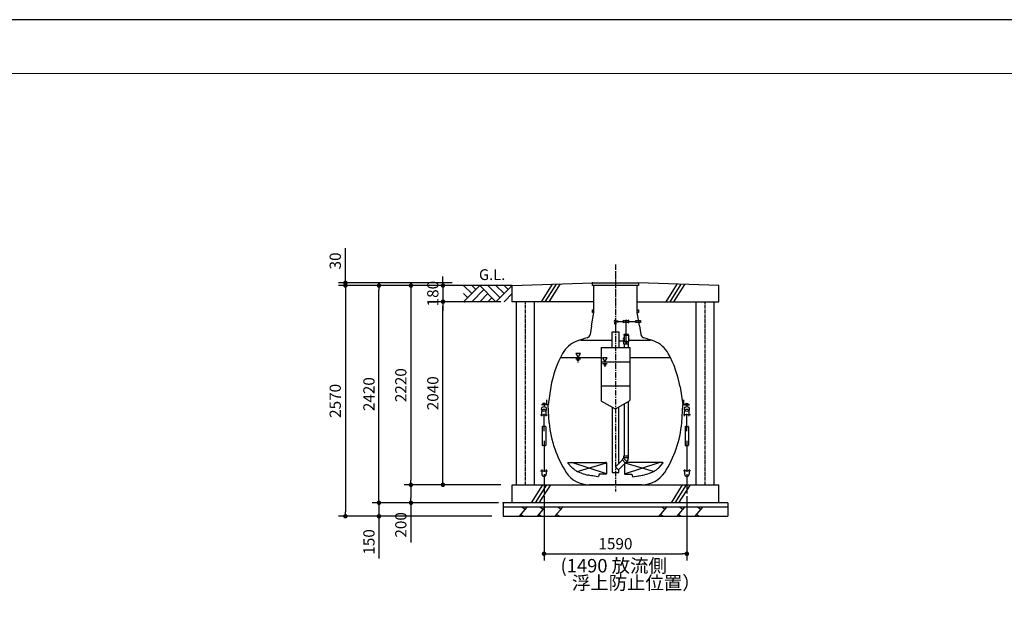
# Model space of a CAD drawing. Extents: x -3355 to 79466, y -12733 to 17503.
# Drawn here: x 57545 to 68506, y 5018 to 11463 of the extents above; entities that cross this region are included whole.
import ezdxf

# ---------------------------------------------------------------- set-up
doc = ezdxf.new("R2010")
doc.units = 0
doc.header["$LTSCALE"] = 50
doc.header["$MEASUREMENT"] = 0
doc.linetypes.add('CENTER', pattern=[2, 1.25, -0.25, 0.25, -0.25])
doc.linetypes.add('CENTER2_20', pattern=[1.125, 0.75, -0.125, 0.125, -0.125])
doc.layers.get('Defpoints').update_dxf_attribs({"linetype": 'CONTINUOUS'})
for name, color, linetype in [('_0-0_0', 7, 'CONTINUOUS'), ('_0-4_SCALE', 7, 'CONTINUOUS'), ('_0-7_HONTAI', 7, 'CONTINUOUS'), ('_0-8_KAIKOU', 7, 'CONTINUOUS'), ('_0-9_KISO', 7, 'CONTINUOUS'), ('_0-a_GL', 7, 'CONTINUOUS'), ('_0-e_PARTS', 7, 'CONTINUOUS'), ('_0-f_浮上防止', 7, 'CONTINUOUS')]:
    doc.layers.add(name, color=color, linetype=linetype)
for name, color, linetype, lineweight in [('図面枠', 7, 'CONTINUOUS', 13), ('寸法線', 2, 'CONTINUOUS', 9), ('躯体', 8, 'CONTINUOUS', 13)]:
    doc.layers.add(name, color=color, linetype=linetype, lineweight=lineweight)
doc.styles.get("Standard").update_dxf_attribs({"font": 'txt', "bigfont": 'bigfont.shx'})
doc.dimstyles.new('寸法1', dxfattribs={"dimscale": 50, "dimtxt": 2.5, "dimasz": 1, "dimexe": 1.5, "dimexo": 2.54, "dimgap": 1, "dimtad": 1, "dimdec": 0, "dimzin": 0, "dimdsep": 46, "dimtxsty": 'STANDARD', "dimblk": 'DOT', "dimcen": 0.09, "dimadec": 0, "dimazin": 0, "dimtfac": 1, "dimtdec": 0, "dimtmove": 0, "dimatfit": 2, "dimldrblk": 'OPEN30', "dimfxl": 1, "dimtvp": 1, "dimtolj": 1, "dimtzin": 0, "dimarcsym": 0})

# ---------------------------------------------------------------- blocks, each defined once
blk = doc.blocks.new('-150-A$C2FD45C7C')
at = {"layer": '_0-f_浮上防止', "color": 4, "linetype": 'Continuous'}
for p, q in [((-763, 899), (-817, 899)), ((-807, 899), (-807, 906)), ((-786, 908), (-804, 908)), ((-795, 897), (-795, 872)), ((-783, 899), (-783, 906)), ((-763, 899), (-763, 948)), ((763, 899), (763, 948)), ((763, 899), (817, 899)), ((783, 899), (783, 906)), ((786, 908), (804, 908)), ((795, 897), (795, 872)), ((807, 899), (807, 906)), ((-834, 780), (-756, 780)), ((-820, 764), (-820, 816)), ((-795, 599), (-795, 791)), ((-770, 764), (-770, 816)), ((834, 780), (756, 780)), ((770, 764), (770, 816)), ((795, 599), (795, 791)), ((820, 764), (820, 816)), ((-814, 646), (-814, 443)), ((-781, 651), (-809, 651)), ((-776, 646), (-776, 443)), ((776, 646), (776, 443)), ((781, 651), (809, 651)), ((814, 646), (814, 443)), ((-795, 490), (-795, 145)), ((795, 490), (795, 145)), ((-781, 438), (-809, 438)), ((781, 438), (809, 438)), ((-834, 155), (-756, 155)), ((-820, 172), (-820, 120)), ((-795, 120), (-795, -98)), ((-770, 172), (-770, 120)), ((834, 155), (756, 155)), ((770, 172), (770, 120)), ((795, 120), (795, -98)), ((820, 172), (820, 120))]:
    blk.add_line(p, q, dxfattribs=at)
for centre in [(-795, 845), (795, 845)]:
    blk.add_circle(centre, 26.9, dxfattribs=at)
for centre, radius, start, end in [((-804, 904), 3.33, 94.1592, 151.8614), ((-786, 904), 3.33, 28.1386, 90), ((786, 904), 3.33, 90, 151.8614), ((804, 904), 3.33, 28.1386, 85.8408), ((-795, 816), 25, 0, 180), ((795, 816), 25, 0, 180), ((-809, 646), 5.21, 90, 180), ((-781, 646), 5.21, 0, 90), ((781, 646), 5.21, 90, 180), ((809, 646), 5.21, 0, 90), ((-809, 443), 5.21, 180, 270), ((-781, 443), 5.21, 270, 0), ((781, 443), 5.21, 180, 270), ((809, 443), 5.21, 270, 0), ((-795, 120), 25, 180, 0), ((795, 120), 25, 180, 0)]:
    blk.add_arc(centre, radius, start, end, dxfattribs=at)
blk = doc.blocks.new('_Dot')
at = {"layer": '躯体', "color": 0, "linetype": 'Continuous', "lineweight": -2}
blk.add_line((-0.5, 0), (-1, 0), dxfattribs=at)
at = {"layer": '躯体', "color": 0, "linetype": 'Continuous', "const_width": 0.5}
blk.add_lwpolyline([(-0.25, 0, 1), (0.25, 0, 1)], format="xyb", close=True, dxfattribs=at)
blk = doc.blocks.new('*D139')
at = {"layer": 'Defpoints', "color": 0, "linetype": 'Continuous'}
for p in [(62927, 6082), (61545, 5932), (62927, 5932)]:
    blk.add_point(p, dxfattribs=at)
at = {"layer": '寸法線', "color": 0, "lineweight": -2}
for p, q in [((61545, 6132), (61545, 6182)), ((62800, 6082), (61470, 6082)), ((61545, 6082), (61545, 5932)), ((62800, 5932), (61470, 5932)), ((61545, 5882), (61545, 5461))]:
    blk.add_line(p, q, dxfattribs=at)
at = {"layer": '寸法線', "color": 0, "linetype": 'ByBlock', "lineweight": -2, "xscale": 50, "yscale": 50, "zscale": 50}
for p, rotation in [((61545, 6082), 270), ((61545, 5932), 90)]:
    blk.add_blockref('_Dot', p, dxfattribs=dict(at, rotation=rotation))
at = {"layer": '寸法線', "color": 0, "linetype": 'Continuous', "insert": (61433, 5646), "char_height": 125, "attachment_point": 5, "rotation": 90}
blk.add_mtext('\\A1;150', dxfattribs=at)
blk = doc.blocks.new('_Open30')
at = {"layer": '躯体', "color": 0, "linetype": 'Continuous', "lineweight": -2}
for p, q in [((-1, 0.27), (0, 0)), ((0, 0), (-1, -0.27)), ((0, 0), (-1, 0))]:
    blk.add_line(p, q, dxfattribs=at)
blk = doc.blocks.new('*D140')
at = {"layer": 'Defpoints', "color": 0, "linetype": 'Continuous'}
for p in [(62257, 8322), (63027, 8322), (63027, 6282)]:
    blk.add_point(p, dxfattribs=at)
at = {"layer": '寸法線', "color": 0, "lineweight": -2}
for p, q in [((62900, 8322), (62182, 8322)), ((62257, 6332), (62257, 8272)), ((62900, 6282), (62182, 6282))]:
    blk.add_line(p, q, dxfattribs=at)
at = {"layer": '寸法線', "color": 0, "linetype": 'ByBlock', "lineweight": -2, "xscale": 50, "yscale": 50, "zscale": 50}
for p, rotation in [((62257, 8322), 90), ((62257, 6282), 270)]:
    blk.add_blockref('_Dot', p, dxfattribs=dict(at, rotation=rotation))
at = {"layer": '寸法線', "color": 0, "linetype": 'Continuous', "insert": (62144, 7302), "char_height": 125, "attachment_point": 5, "rotation": 90}
blk.add_mtext('\\A1;2040', dxfattribs=at)
blk = doc.blocks.new('*D141')
at = {"layer": 'Defpoints', "color": 0, "linetype": 'Continuous'}
for p in [(62462, 8502), (62257, 8322), (62462, 8322)]:
    blk.add_point(p, dxfattribs=at)
at = {"layer": '寸法線', "color": 0, "lineweight": -2}
for p, q in [((62257, 8552), (62257, 8602)), ((62335, 8502), (62182, 8502)), ((62257, 8502), (62257, 8322)), ((62335, 8322), (62182, 8322)), ((62257, 8272), (62257, 8222))]:
    blk.add_line(p, q, dxfattribs=at)
at = {"layer": '寸法線', "color": 0, "linetype": 'ByBlock', "lineweight": -2, "xscale": 50, "yscale": 50, "zscale": 50}
for p, rotation in [((62257, 8502), 270), ((62257, 8322), 90)]:
    blk.add_blockref('_Dot', p, dxfattribs=dict(at, rotation=rotation))
at = {"layer": '寸法線', "color": 0, "linetype": 'Continuous', "insert": (62144, 8412), "char_height": 125, "attachment_point": 5, "rotation": 90}
blk.add_mtext('\\A1;180', dxfattribs=at)
blk = doc.blocks.new('*D142')
at = {"layer": 'Defpoints', "color": 0, "linetype": 'Continuous'}
for p in [(61171, 8532), (62487, 8532), (62487, 8502)]:
    blk.add_point(p, dxfattribs=at)
at = {"layer": '寸法線', "color": 0, "lineweight": -2}
for p, q in [((61171, 8582), (61171, 8919)), ((62360, 8532), (61096, 8532)), ((62360, 8502), (61096, 8502)), ((61171, 8502), (61171, 8532)), ((61171, 8452), (61171, 8402))]:
    blk.add_line(p, q, dxfattribs=at)
at = {"layer": '寸法線', "color": 0, "linetype": 'ByBlock', "lineweight": -2, "xscale": 50, "yscale": 50, "zscale": 50}
for p, rotation in [((61171, 8532), 270), ((61171, 8502), 90)]:
    blk.add_blockref('_Dot', p, dxfattribs=dict(at, rotation=rotation))
at = {"layer": '寸法線', "color": 0, "linetype": 'Continuous', "insert": (61058, 8776), "char_height": 125, "attachment_point": 5, "rotation": 90}
blk.add_mtext('\\A1;30', dxfattribs=at)
blk = doc.blocks.new('*D143')
at = {"layer": 'Defpoints', "color": 0, "linetype": 'Continuous'}
for p in [(62487, 8502), (61901, 6282), (62487, 6282)]:
    blk.add_point(p, dxfattribs=at)
at = {"layer": '寸法線', "color": 0, "lineweight": -2}
for p, q in [((62360, 8502), (61826, 8502)), ((61901, 8452), (61901, 6332)), ((62360, 6282), (61826, 6282))]:
    blk.add_line(p, q, dxfattribs=at)
at = {"layer": '寸法線', "color": 0, "linetype": 'ByBlock', "lineweight": -2, "xscale": 50, "yscale": 50, "zscale": 50}
for p, rotation in [((61901, 8502), 90), ((61901, 6282), 270)]:
    blk.add_blockref('_Dot', p, dxfattribs=dict(at, rotation=rotation))
at = {"layer": '寸法線', "color": 0, "linetype": 'Continuous', "insert": (61788, 7392), "char_height": 125, "attachment_point": 5, "rotation": 90}
blk.add_mtext('\\A1;2220', dxfattribs=at)
blk = doc.blocks.new('*D144')
at = {"layer": 'Defpoints', "color": 0, "linetype": 'Continuous'}
for p in [(63002, 6282), (61901, 6082), (63002, 6082)]:
    blk.add_point(p, dxfattribs=at)
at = {"layer": '寸法線', "color": 0, "lineweight": -2}
for p, q in [((62875, 6282), (61826, 6282)), ((61901, 6232), (61901, 6132)), ((62875, 6082), (61826, 6082)), ((61901, 6082), (61901, 5640))]:
    blk.add_line(p, q, dxfattribs=at)
at = {"layer": '寸法線', "color": 0, "linetype": 'ByBlock', "lineweight": -2, "xscale": 50, "yscale": 50, "zscale": 50}
for p, rotation in [((61901, 6282), 90), ((61901, 6082), 270)]:
    blk.add_blockref('_Dot', p, dxfattribs=dict(at, rotation=rotation))
at = {"layer": '寸法線', "color": 0, "linetype": 'Continuous', "insert": (61788, 5836), "char_height": 125, "attachment_point": 5, "rotation": 90}
blk.add_mtext('\\A1;200', dxfattribs=at)
blk = doc.blocks.new('*D145')
at = {"layer": 'Defpoints', "color": 0, "linetype": 'Continuous'}
for p in [(61545, 8502), (62927, 8502), (62927, 6082)]:
    blk.add_point(p, dxfattribs=at)
at = {"layer": '寸法線', "color": 0, "lineweight": -2}
for p, q in [((62800, 8502), (61470, 8502)), ((61545, 6132), (61545, 8452)), ((62800, 6082), (61470, 6082))]:
    blk.add_line(p, q, dxfattribs=at)
at = {"layer": '寸法線', "color": 0, "linetype": 'ByBlock', "lineweight": -2, "xscale": 50, "yscale": 50, "zscale": 50}
for p, rotation in [((61545, 8502), 90), ((61545, 6082), 270)]:
    blk.add_blockref('_Dot', p, dxfattribs=dict(at, rotation=rotation))
at = {"layer": '寸法線', "color": 0, "linetype": 'Continuous', "insert": (61433, 7292), "char_height": 125, "attachment_point": 5, "rotation": 90}
blk.add_mtext('\\A1;2420', dxfattribs=at)
blk = doc.blocks.new('*D146')
at = {"layer": 'Defpoints', "color": 0, "linetype": 'Continuous'}
for p in [(62937, 8502), (61171, 5932), (62927, 5932)]:
    blk.add_point(p, dxfattribs=at)
at = {"layer": '寸法線', "color": 0, "lineweight": -2}
for p, q in [((62810, 8502), (61096, 8502)), ((61171, 8452), (61171, 5982)), ((62800, 5932), (61096, 5932))]:
    blk.add_line(p, q, dxfattribs=at)
at = {"layer": '寸法線', "color": 0, "linetype": 'ByBlock', "lineweight": -2, "xscale": 50, "yscale": 50, "zscale": 50}
for p, rotation in [((61171, 8502), 90), ((61171, 5932), 270)]:
    blk.add_blockref('_Dot', p, dxfattribs=dict(at, rotation=rotation))
at = {"layer": '寸法線', "color": 0, "linetype": 'Continuous', "insert": (61058, 7217), "char_height": 125, "attachment_point": 5, "rotation": 90}
blk.add_mtext('\\A1;2570', dxfattribs=at)
blk = doc.blocks.new('*D147')
at = {"layer": 'Defpoints', "color": 0, "linetype": 'Continuous'}
for p in [(63382, 6282), (64972, 6282), (64972, 5514)]:
    blk.add_point(p, dxfattribs=at)
at = {"layer": '寸法線', "color": 0, "lineweight": -2}
for p, q in [((63382, 6155), (63382, 5439)), ((64972, 6155), (64972, 5439)), ((63432, 5514), (64922, 5514))]:
    blk.add_line(p, q, dxfattribs=at)
at = {"layer": '寸法線', "color": 0, "linetype": 'ByBlock', "lineweight": -2, "xscale": 50, "yscale": 50, "zscale": 50, "rotation": 180}
blk.add_blockref('_Dot', (63382, 5514), dxfattribs=at)
at = {"layer": '寸法線', "color": 0, "linetype": 'ByBlock', "lineweight": -2, "xscale": 50, "yscale": 50, "zscale": 50}
blk.add_blockref('_Dot', (64972, 5514), dxfattribs=at)
at = {"layer": '寸法線', "color": 0, "linetype": 'Continuous', "insert": (64177, 5626), "char_height": 125, "attachment_point": 5}
blk.add_mtext('\\A1;1590', dxfattribs=at)

msp = doc.modelspace()

# ---------------------------------------------------------------- linework, layer by layer
at = {"layer": '_0-0_0', "color": 7, "linetype": 'Continuous'}
for p, q in [((64404.1, 8113.8), (64457.1, 8113.8)), ((64404.1, 8089.8), (64404.1, 8113.8)), ((64457.1, 8113.8), (64457.1, 8089.8)), ((64177.2, 8101.8), (64268.4, 8101.8)), ((64177.2, 8088.8), (64177.2, 7981.8)), ((64326, 8101.8), (64404.1, 8101.8)), ((64457.1, 8089.8), (64404.1, 8089.8))]:
    msp.add_line(p, q, dxfattribs=at)
at = {"layer": '_0-0_0', "color": 4, "linetype": 'Continuous'}
msp.add_line((64326, 8101.8), (64338.4, 8101.8), dxfattribs=at)
at = {"layer": '_0-4_SCALE', "color": 7}
for p in [(62487.2, 8501.8), (62487.2, 8501.8), (62487.2, 8501.8), (62487.2, 8501.8), (63922.1, 8531.8), (62501.8, 8321.8), (62501.8, 8321.8), (62927.2, 6081.8), (62927.2, 6081.8), (62927.2, 6081.8)]:
    msp.add_point(p, dxfattribs=at)
at = {"layer": '_0-7_HONTAI', "color": 1, "linetype": 'Continuous'}
for p, q in [((63922.1, 8201.8), (63922.1, 8231.8)), ((63922.1, 8231.8), (63936.9, 8231.8)), ((64417.5, 8231.8), (64432.3, 8231.8)), ((64432.3, 8231.8), (64432.3, 8201.8)), ((63936.9, 8201.8), (63922.1, 8201.8)), ((64432.3, 8201.8), (64417.5, 8201.8))]:
    msp.add_line(p, q, dxfattribs=at)
at = {"layer": '_0-7_HONTAI', "color": 3, "linetype": 'Continuous'}
for p, q in [((63911.1, 8051.7), (63936, 8201.8)), ((64443.3, 8051.7), (64418.4, 8201.8)), ((63911.1, 8051.7), (63896, 7956.6)), ((64443.3, 8051.7), (64458.4, 7956.6)), ((63457.5, 7372.6), (63427.2, 7171.8)), ((64896.9, 7372.6), (64927.2, 7171.8)), ((63427.2, 7171.8), (63352.2, 7171.8)), ((63408, 7171.8), (63357.2, 7171.8)), ((63439.7, 6971.3), (63427.2, 7171.8)), ((64914.7, 6971.3), (64927.2, 7171.8)), ((65002.2, 7171.8), (64927.2, 7171.8)), ((64946.4, 7171.8), (64997.2, 7171.8)), ((64469.4, 6281.8), (63884.9, 6281.8))]:
    msp.add_line(p, q, dxfattribs=at)
for centre, radius, start, end in [((64177.2, 6756.8), 1205, 105.09988, 110.9221), ((63851.6, 7963.6), 45, 285.09988, 351), ((64502.8, 7963.6), 45, 189, 254.90012), ((64177.2, 6756.8), 1205, 69.0779, 74.90012), ((63855.8, 7597.4), 305, 110.9221, 151.1666), ((64498.6, 7597.4), 305, 28.8334, 69.0779), ((64644.2, 7163.4), 1205, 151.1666, 170), ((63710.2, 7163.4), 1205, 10, 28.8334), ((64640.1, 7076.4), 1205, 185, 212.95536), ((63714.3, 7076.4), 1205, 327.04464, 355), ((63884.9, 6586.8), 305, 212.95536, 270), ((64469.4, 6586.8), 305, 270, 327.04464)]:
    msp.add_arc(centre, radius, start, end, dxfattribs=at)
at = {"layer": '_0-8_KAIKOU', "color": 1, "linetype": 'CENTER'}
msp.add_line((64177.2, 8658.5), (64177.2, 8259.2), dxfattribs=at)
at = {"layer": '_0-8_KAIKOU', "color": 1, "linetype": 'Continuous'}
for p, q in [((63922.1, 8501.8), (63922.1, 8531.8)), ((63922.1, 8531.8), (64432.3, 8531.8)), ((64432.3, 8501.8), (63922.1, 8501.8)), ((64432.3, 8531.8), (64432.3, 8501.8))]:
    msp.add_line(p, q, dxfattribs=at)
at = {"layer": '_0-8_KAIKOU', "color": 3, "linetype": 'Continuous'}
for p, q in [((63936.9, 8201.8), (63936.9, 8501.8)), ((64417.5, 8201.7), (64417.5, 8501.7))]:
    msp.add_line(p, q, dxfattribs=at)
at = {"layer": '_0-9_KISO', "color": 2, "linetype": 'Continuous'}
for p, q in [((63027.2, 8501.8), (63922.1, 8531.8)), ((63027.2, 8321.8), (63027.2, 8501.8)), ((63472.9, 8516.7), (63350.2, 8321.8)), ((63516.9, 8518.2), (63392.6, 8321.8)), ((63560.9, 8519.7), (63435.1, 8321.8)), ((65327.2, 8501.8), (64432.3, 8531.8)), ((64861.4, 8517.4), (64738.3, 8321.8)), ((64903.6, 8516), (64780.7, 8321.8)), ((64945.8, 8514.6), (64823.2, 8321.8)), ((65327.2, 8321.8), (65327.2, 8501.8)), ((63936.9, 8321.8), (63027.2, 8321.8)), ((63077.2, 6281.8), (63077.2, 8321.8)), ((63277.2, 6281.8), (63277.2, 8321.8)), ((64417.5, 8321.8), (65327.2, 8321.8)), ((65077.2, 6281.8), (65077.2, 8321.8)), ((65277.2, 6281.8), (65277.2, 8321.8)), ((63027.2, 6281.8), (65327.2, 6281.8)), ((63027.2, 6081.8), (63027.2, 6281.8)), ((63366.5, 6281.8), (63240.7, 6081.8)), ((63409.6, 6281.8), (63283.1, 6081.8)), ((63452.7, 6281.8), (63325.5, 6081.8)), ((64921.6, 6281.8), (64795.7, 6081.8)), ((64964.7, 6281.8), (64838.1, 6081.8)), ((65007.8, 6281.8), (64880.6, 6081.8)), ((65327.2, 6081.8), (65327.2, 6281.8)), ((65427.2, 6081.8), (62927.2, 6081.8)), ((62927.2, 6081.8), (62927.2, 5931.8)), ((65427.2, 6031.8), (62927.2, 6031.8)), ((63190.5, 6031.8), (63103.9, 5931.8)), ((63140.5, 6031.8), (63173.9, 6012.5)), ((63390.5, 6031.8), (63303.9, 5931.8)), ((63340.5, 6031.8), (63373.9, 6012.5)), ((63590.5, 6031.8), (63503.9, 5931.8)), ((63540.5, 6031.8), (63573.9, 6012.5)), ((64745.6, 6031.8), (64659, 5931.8)), ((64695.6, 6031.8), (64728.9, 6012.5)), ((64945.6, 6031.8), (64859, 5931.8)), ((64895.6, 6031.8), (64928.9, 6012.5)), ((65145.6, 6031.8), (65059, 5931.8)), ((65095.6, 6031.8), (65128.9, 6012.5)), ((65427.2, 6081.8), (65427.2, 5931.8)), ((62927.2, 5931.8), (65427.2, 5931.8)), ((63153.9, 5931.8), (63120.6, 5951)), ((63353.9, 5931.8), (63320.6, 5951)), ((63553.9, 5931.8), (63520.6, 5951)), ((64709, 5931.8), (64675.7, 5951)), ((64909, 5931.8), (64875.7, 5951)), ((65109, 5931.8), (65075.7, 5951))]:
    msp.add_line(p, q, dxfattribs=at)
at = {"layer": '_0-9_KISO', "color": 1, "linetype": 'CENTER2_20'}
for p, q in [((63177.2, 6281.8), (63177.2, 8321.8)), ((65177.2, 6281.8), (65177.2, 8321.8))]:
    msp.add_line(p, q, dxfattribs=at)
at = {"layer": '_0-a_GL', "color": 3, "linetype": 'Continuous'}
for p, q in [((63027.2, 8501.8), (62487.2, 8501.8)), ((62577.2, 8411.8), (62487.2, 8501.8)), ((62487.2, 8321.8), (62667.2, 8501.8)), ((62622.2, 8456.8), (62577.2, 8501.8)), ((62712.2, 8456.8), (62577.2, 8321.8)), ((62667.2, 8501.8), (62847.2, 8321.8)), ((62892.2, 8366.8), (62757.2, 8501.8)), ((62847.2, 8321.8), (63027.2, 8501.8)), ((62937.2, 8411.8), (62847.2, 8501.8)), ((62982.2, 8456.8), (62937.2, 8501.8)), ((62532.2, 8366.8), (62487.2, 8411.8)), ((62757.2, 8411.8), (62667.2, 8321.8)), ((62802.2, 8366.8), (62757.2, 8321.8)), ((62937.2, 8321.8), (63027.2, 8411.8))]:
    msp.add_line(p, q, dxfattribs=at)
at = {"layer": '_0-e_PARTS', "color": 1, "linetype": 'CENTER'}
msp.add_line((64177.2, 8738), (64177.2, 6209), dxfattribs=at)
at = {"layer": '_0-e_PARTS', "color": 7, "linetype": 'Continuous'}
for p, q in [((64199, 8112.3), (64199, 8091.3)), ((64268.4, 8118), (64326, 8085.5)), ((64326, 8118), (64268.4, 8085.5)), ((64268.4, 8085.5), (64268.4, 8118)), ((64326, 8085.5), (64326, 8118)), ((64164.6, 8078.2), (64189.8, 8078.2)), ((64297.2, 7869.1), (64297.2, 8101.8)), ((63787.6, 7891.8), (64137.2, 7891.8)), ((64217.2, 7981.8), (64137.2, 7981.8)), ((64137.2, 7981.8), (64137.2, 7811.8)), ((64217.2, 7811.8), (64217.2, 7981.8)), ((64323, 7954.9), (64271.4, 7954.9)), ((64271.4, 7954.9), (64271.4, 7949.2)), ((64271.4, 7949.2), (64323, 7949.2)), ((64272.7, 7949.2), (64321.7, 7949.2)), ((64272.7, 7949.2), (64272.7, 7873.7)), ((64321.7, 7949.2), (64321.7, 7873.7)), ((64323, 7949.2), (64323, 7954.9)), ((64327.4, 7891.8), (64566.8, 7891.8)), ((64018.2, 7811.8), (64336.2, 7811.8)), ((64018.2, 7811.8), (64018.2, 7223.6)), ((64217.2, 7886.8), (64267, 7886.8)), ((64323.8, 7873.7), (64270.5, 7873.7)), ((64270.5, 7849.5), (64270.5, 7873.7)), ((64297.2, 7849.2), (64270.8, 7849.2)), ((64274.2, 7849.2), (64274.2, 7811.8)), ((64288.8, 7883.3), (64305.6, 7883.3)), ((64323.5, 7849.2), (64297.2, 7849.2)), ((64320.2, 7849.2), (64320.2, 7811.8)), ((64323.8, 7849.5), (64323.8, 7873.7)), ((64336.2, 7811.8), (64336.2, 7223.6)), ((63571.8, 7701.8), (64018.2, 7701.8)), ((64336.2, 7701.8), (64782.6, 7701.8)), ((64018.2, 7651.8), (64336.2, 7651.8)), ((64018.2, 7383.5), (64336.2, 7383.5)), ((64023.2, 7215), (64172.2, 7128.9)), ((64141.3, 7146.8), (64141.3, 6418.3)), ((64331.2, 7215), (64182.2, 7128.9)), ((64213.1, 6518.6), (64213.1, 7146.8)), ((64274.2, 7182.1), (64274.2, 6604.8)), ((64320.2, 7208.6), (64320.2, 6604.8)), ((64268.2, 6578), (64252.6, 6562.4)), ((64268.2, 6578), (64306.4, 6539.8)), ((64270.2, 6582.8), (64270.2, 6604.8)), ((64270.2, 6604.8), (64324.2, 6604.8)), ((64324.2, 6582.8), (64270.2, 6582.8)), ((64324.2, 6582.8), (64324.2, 6604.8)), ((63692.4, 6475.4), (63648.5, 6523.4)), ((63652.2, 6531.8), (64072.2, 6531.8)), ((63698.7, 6469.3), (63692.4, 6475.4)), ((63703.9, 6464.3), (63698.7, 6469.3)), ((64072.2, 6531.8), (64067.5, 6531.8)), ((64077.2, 6526.8), (64077.2, 6521.8)), ((64077.2, 6526.8), (64077.2, 6406.8)), ((64254.8, 6560.3), (64177.2, 6482.7)), ((64211.1, 6448.8), (64177.2, 6482.7)), ((64288.7, 6526.3), (64211.1, 6448.8)), ((64290.8, 6524.2), (64252.6, 6562.4)), ((64277.2, 6514.8), (64277.2, 6406.8)), ((64306.4, 6539.8), (64290.8, 6524.2)), ((64702.2, 6531.8), (64298.4, 6531.8)), ((64650.5, 6464.3), (64655.7, 6469.3)), ((64655.7, 6469.3), (64662, 6475.4)), ((64662, 6475.4), (64705.9, 6523.4)), ((63712.9, 6456.6), (63703.9, 6464.3)), ((63717.3, 6453), (63712.9, 6456.6)), ((63720.4, 6450.7), (63717.3, 6453)), ((63727.7, 6445.4), (63720.4, 6450.7)), ((63760.9, 6425.7), (63759.4, 6426.4)), ((63769.9, 6421.3), (63760.9, 6425.7)), ((63778.3, 6417.9), (63769.9, 6421.3)), ((63785.4, 6415.1), (63778.3, 6417.9)), ((63799.4, 6410.3), (63785.4, 6415.1)), ((63880.4, 6388.7), (63871.6, 6390.5)), ((63893.7, 6386.1), (63880.4, 6388.7)), ((63912.2, 6383.3), (63893.7, 6386.1)), ((63925.9, 6381.3), (63912.2, 6383.3)), ((63982.8, 6372.9), (63925.9, 6381.3)), ((63995.2, 6401.8), (63988.4, 6376.5)), ((64072.2, 6401.8), (63995.2, 6401.8)), ((64141.3, 6418.3), (64213.1, 6418.3)), ((64213.1, 6418.3), (64213.1, 6450.7)), ((64282.2, 6401.8), (64359.2, 6401.8)), ((64359.2, 6401.8), (64366, 6376.5)), ((64371.6, 6372.9), (64428.5, 6381.3)), ((64428.5, 6381.3), (64442.2, 6383.3)), ((64442.2, 6383.3), (64460.7, 6386.1)), ((64460.7, 6386.1), (64474, 6388.7)), ((64474, 6388.7), (64482.8, 6390.5)), ((64555, 6410.3), (64568.9, 6415.1)), ((64568.9, 6415.1), (64576.1, 6417.9)), ((64576.1, 6417.9), (64584.5, 6421.3)), ((64584.5, 6421.3), (64593.5, 6425.7)), ((64593.5, 6425.7), (64595, 6426.4)), ((64626.7, 6445.4), (64634, 6450.7)), ((64634, 6450.7), (64637, 6453)), ((64637, 6453), (64641.5, 6456.6)), ((64641.5, 6456.6), (64650.5, 6464.3))]:
    msp.add_line(p, q, dxfattribs=at)
at = {"layer": '_0-e_PARTS', "color": 1, "linetype": 'Continuous'}
for p, q in [((63786.8, 7746.8), (63734.9, 7746.8)), ((63734.9, 7746.8), (63760.9, 7701.8)), ((63734.9, 7685.4), (63786.8, 7685.4)), ((63760.9, 7701.8), (63786.8, 7746.8)), ((64086.8, 7696.8), (64034.8, 7696.8)), ((64034.8, 7696.8), (64060.8, 7651.8)), ((64060.8, 7651.8), (64086.8, 7696.8)), ((63747.9, 7668.9), (63773.9, 7668.9)), ((63754.4, 7652.5), (63767.4, 7652.5)), ((64034.8, 7635.4), (64086.8, 7635.4)), ((64047.8, 7618.9), (64073.8, 7618.9)), ((64054.3, 7602.5), (64067.3, 7602.5))]:
    msp.add_line(p, q, dxfattribs=at)
at = {"layer": '_0-e_PARTS', "color": 6, "linetype": 'Continuous'}
for p, q in [((64076.9, 6405.2), (63692.2, 6531.8)), ((63752, 6430.3), (64077.1, 6527.7)), ((64277.4, 6405.2), (64662.2, 6531.8)), ((64602.4, 6430.3), (64287.1, 6524.7))]:
    msp.add_line(p, q, dxfattribs=at)
at = {"layer": '_0-e_PARTS', "color": 7, "linetype": 'Continuous'}
for centre, radius, start, end in [((64177.2, 8101.8), 13, 24.85215, 322.10573), ((64297.2, 8101.8), 13, 29.43531, 150.56469), ((64297.2, 8101.8), 13, 209.43531, 240), ((64297.2, 8101.8), 13, 300, 330.56469), ((64297.2, 7903.6), 32.4, 139.02604, 220.97396), ((64297.2, 7903.6), 32.4, 319.02604, 40.97396), ((64270.8, 7849.5), 0.3, 180, 270), ((64297.2, 7869.1), 7.44, 134.04536, 44.02283), ((64323.5, 7849.5), 0.3, 270, 0), ((64028.2, 7223.6), 10, 180, 240), ((64177.2, 7137.6), 10, 240, 300), ((64326.2, 7223.6), 10, 300, 0), ((64263.4, 6582.8), 9.7, 315, 0), ((64263.4, 6582.8), 57.9, 315, 0), ((63652.2, 6526.8), 5, 90, 222.44591), ((64072.2, 6526.8), 5, 0, 90), ((64702.2, 6526.8), 5, 317.55409, 90), ((63871.5, 6649.8), 250, 234.87653, 243.33615), ((64006.5, 7026.4), 650, 251.41947, 258.01867), ((63983.5, 6377.9), 5, 261.65589, 344.82832), ((64072.2, 6406.8), 5, 270, 0), ((64282.2, 6406.8), 5, 180, 270), ((64370.9, 6377.9), 5, 195.17168, 278.34411), ((64347.9, 7026.4), 650, 281.98133, 288.58053), ((64482.8, 6649.8), 250, 296.66385, 305.12347)]:
    msp.add_arc(centre, radius, start, end, dxfattribs=at)
at = {"layer": 'Defpoints', "ltscale": 50}
msp.add_lwpolyline([(45826, -12296.5), (79466, -12296.5), (79466, 11463.5), (45826, 11463.5)], close=True, dxfattribs=at)
at = {"layer": '図面枠', "ltscale": 50}
msp.add_lwpolyline([(47106, -11696.5), (78766, -11696.5), (78766, 10863.5), (47106, 10863.5)], close=True, dxfattribs=at)

# ---------------------------------------------------------------- block references
at = {"layer": '_0-f_浮上防止'}
msp.add_blockref('-150-A$C2FD45C7C', (64177.2, 6281.8), dxfattribs=at)

# ---------------------------------------------------------------- texts
at = {"layer": '_0-a_GL', "color": 7}
msp.add_text('G.L.', height=120, dxfattribs=at).set_placement((62658.1, 8563.5))
at = {"layer": '_0-f_浮上防止', "color": 7}
for s, p in [('(1490 放流側', (63565.5, 5306)), ('浮上防止位置）', (63692.4, 5115.5))]:
    msp.add_text(s, height=150, dxfattribs=at).set_placement(p)

# ---------------------------------------------------------------- dimensions: what is measured, and where the dimension line sits
at = {"layer": '寸法線'}
for base, p1, p2, picture, middle in [((61171, 8531.8), (62487.2, 8501.8), (62487.2, 8531.8), '*D142', (61058.5, 8775.5)), ((61171, 5931.8), (62937.2, 8501.8), (62927.2, 5931.8), '*D146', (61058.5, 7216.8)), ((61545, 8501.8), (62927.1, 6081.8), (62927.1, 8501.8), '*D145', (61432.5, 7291.8)), ((61900.6, 6281.8), (62487.2, 8501.8), (62487.2, 6281.8), '*D143', (61788.1, 7391.8)), ((62257, 8321.8), (63027.2, 6281.8), (63027.2, 8321.8), '*D140', (62144.5, 7301.8)), ((61900.6, 6081.8), (63002.2, 6281.8), (63002.2, 6081.8), '*D144', (61788.1, 5835.9)), ((61545, 5931.8), (62927.2, 6081.8), (62927.2, 5931.8), '*D139', (61432.5, 5646.4))]:
    dim = msp.add_linear_dim(base=base, p1=p1, p2=p2, angle=90, dimstyle='寸法1', override={"dimtxsty": 'STANDARD', "dimldrblk": 'Open30'}, dxfattribs=at)
    dim.commit()
    dim.dimension.update_dxf_attribs({"geometry": picture, "text_midpoint": middle})
dim = msp.add_linear_dim(base=(62256.8, 8321.8), p1=(62462.2, 8501.8), p2=(62462.2, 8321.8), angle=90, dimstyle='寸法1', override={"dimtxsty": 'STANDARD', "dimldrblk": 'Open30'}, dxfattribs=at)
dim.commit()
dim.dimension.update_dxf_attribs({"geometry": '*D141', "text_midpoint": (62256.8, 8411.8), "dimtype": 160})
dim = msp.add_linear_dim(base=(64972.2, 5513.7), p1=(63382.2, 6281.8), p2=(64972.2, 6281.8), dimstyle='寸法1', override={"dimtxsty": 'STANDARD', "dimldrblk": 'Open30'}, dxfattribs=at)
dim.commit()
dim.dimension.update_dxf_attribs({"geometry": '*D147', "text_midpoint": (64177.2, 5626.2)})

doc.saveas('drawing.dxf')
